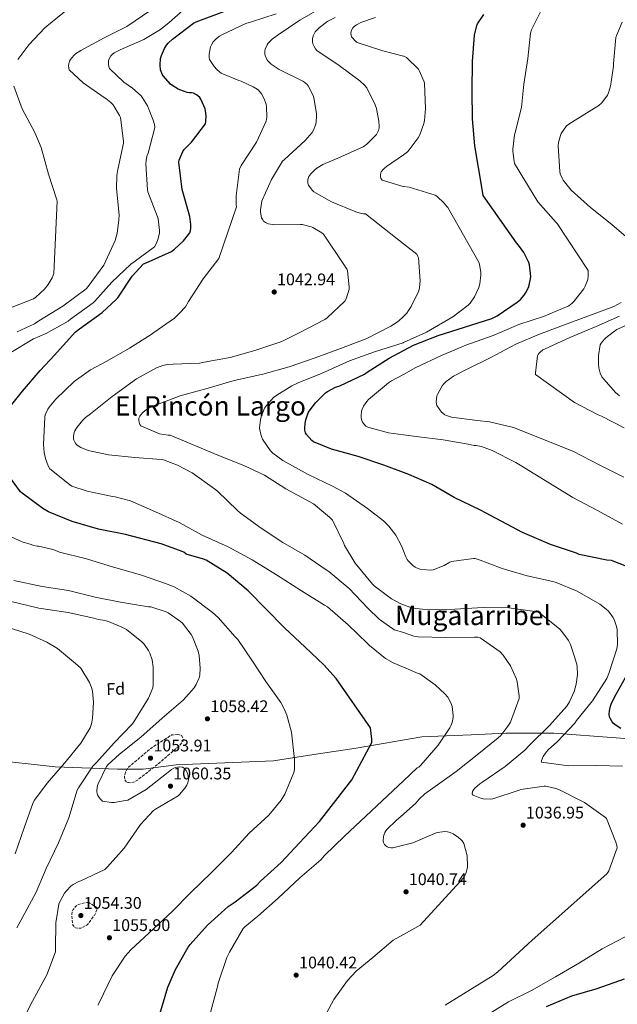
# Model space of a CAD drawing. Units: metres. Extents: x 586778 to 590211, y 4745173 to 4747529.
# Drawn here: x 589303 to 589658, y 4746319 to 4746905 of the extents above; entities that cross this region are included whole.
import ezdxf
from ezdxf.enums import TextEntityAlignment as Align

# ---------------------------------------------------------------- set-up
doc = ezdxf.new("R2010")
doc.units = ezdxf.units.M
doc.header["$MEASUREMENT"] = 0
doc.linetypes.add('DGN Style 3', pattern=[2.435891, 1.739922, -0.695969])
for name, color, linetype, lineweight in [('Barranco lineal', 142, 'DGN Style 3', 13), ('Cota de punto acotado terreno', 7, 'Continuous', 0), ('Curva de nivel de depresión intermedia', 30, 'DGN Style 3', 0), ('Curva de nivel directora', 30, 'Continuous', 30), ('Curva de nivel intermedia', 30, 'Continuous', 0), ('Etiqueta de zona arbolada', 92, 'Continuous', 0), ('Límite de municipio', 7, 'Continuous', 0), ('Punto acotado terreno (símbolo)', 7, 'Continuous', 0), ('Texto de Área (paraje) menor', 7, 'Continuous', 0)]:
    doc.layers.add(name, color=color, linetype=linetype, lineweight=lineweight)
doc.styles.add('Style-Arial', font='arial.ttf')

# ---------------------------------------------------------------- blocks, each defined once
blk = doc.blocks.new('5PATER')
at = {"layer": 'Barranco lineal', "linetype": 'Continuous', "lineweight": 0}
h = blk.add_hatch(color=51, dxfattribs=at)
edge = h.paths.add_edge_path()
edge.add_ellipse((0, 0), major_axis=(-0.11, -0.111), ratio=0.999422, start_angle=0, end_angle=360)

msp = doc.modelspace()

# ---------------------------------------------------------------- linework, layer by layer
at = {"layer": 'Curva de nivel de depresión intermedia', "color": 30, "linetype": 'DGN Style 3', "lineweight": 0, "elevation": 1055, "flags": 128}
for points in [[(589397.01, 4746479.71), (589393.49, 4746479.49), (589392.27, 4746478.91), (589391.44, 4746478.21), (589388.85, 4746476.67), (589381.84, 4746472.06), (589381.01, 4746471.55), (589379.25, 4746470.05), (589367.76, 4746460.39), (589366.77, 4746458.91), (589366.03, 4746457.41), (589365.36, 4746455.46), (589365.36, 4746454.24), (589365.52, 4746453.28), (589365.91, 4746452.16), (589366.58, 4746451.36), (589367.7, 4746451.17), (589369.33, 4746451.14), (589370.77, 4746451.36), (589371.79, 4746451.84), (589373.17, 4746452.71), (589386.19, 4746462.94), (589398, 4746473.15), (589399.51, 4746474.82), (589400.05, 4746475.71), (589400.21, 4746476.96), (589400.05, 4746477.89), (589399.19, 4746479.1), (589398.03, 4746479.65), (589397.01, 4746479.71)], [(589344.11, 4746379.94), (589343.25, 4746379.94), (589341.84, 4746379.75), (589338.16, 4746378.75), (589337.04, 4746378.18), (589336.24, 4746377.47), (589334.83, 4746375.75), (589334.29, 4746374.27), (589334.06, 4746372.99), (589334.03, 4746371.97), (589334.67, 4746366.47), (589335.6, 4746365.31), (589336.27, 4746364.83), (589337.23, 4746364.61), (589338.61, 4746364.58), (589339.5, 4746364.77), (589340.69, 4746365.19), (589343.28, 4746366.66), (589344.3, 4746367.78), (589347.47, 4746372.26), (589348.4, 4746374.08), (589349.07, 4746376.16), (589348.94, 4746376.96), (589347.98, 4746377.6), (589344.11, 4746379.94)]]:
    msp.add_lwpolyline(points, dxfattribs=at)
at = {"layer": 'Curva de nivel directora', "color": 30, "linetype": 'Continuous', "lineweight": 30, "flags": 128}
for points, elevation in [([(589296.05, 4746672.83), (589304.79, 4746683.84), (589315.25, 4746696), (589323.83, 4746705.29), (589336.09, 4746718.85), (589338.74, 4746720.93), (589352.18, 4746730.62), (589360.5, 4746738.34), (589361.37, 4746739.36), (589370.01, 4746752.13), (589376.63, 4746759.49), (589378.17, 4746760.13), (589393.24, 4746766.78), (589395.16, 4746768.16), (589400.47, 4746773.12), (589404.09, 4746778.01), (589404.54, 4746779.29), (589404.79, 4746780.67), (589404.79, 4746782.78), (589404.09, 4746787.65), (589399.58, 4746803.71), (589397.56, 4746819.87), (589397.85, 4746821.18), (589399.99, 4746826.24), (589400.82, 4746827.36), (589405.21, 4746831.84), (589413.5, 4746842.75), (589413.75, 4746844.09), (589413.91, 4746847.39), (589413.56, 4746850.49), (589413.24, 4746851.68), (589410.75, 4746857.37), (589410.07, 4746858.3), (589408.99, 4746859.39), (589408.19, 4746859.97), (589406.27, 4746860.89), (589405.24, 4746861.12), (589404.03, 4746861.12), (589402.62, 4746861.34), (589400.35, 4746862.01), (589397.34, 4746863.33), (589393.43, 4746865.66), (589392.67, 4746866.3), (589388.25, 4746871.29), (589387.67, 4746872.25), (589387.07, 4746873.79), (589386.81, 4746874.85), (589386.59, 4746877.5), (589386.84, 4746881.47), (589387.32, 4746883.29), (589389.11, 4746887.42), (589390.39, 4746889.53), (589391.55, 4746890.91), (589393.85, 4746893.02), (589406.43, 4746902.56), (589407.9, 4746903.26), (589424.47, 4746909.44)], 1050), ([(589509.56, 4746695.1), (589522.68, 4746703.42), (589536.95, 4746711.07), (589551.64, 4746716.99), (589567.41, 4746721.82), (589583.57, 4746727.07), (589586.77, 4746728.67), (589598.71, 4746736.64), (589600.53, 4746738.24), (589602.84, 4746740.86), (589603.64, 4746742.04), (589605.33, 4746745.4), (589605.81, 4746746.84), (589606.55, 4746750.52), (589606.65, 4746752), (589606.01, 4746758.88), (589605.53, 4746760.28), (589602.65, 4746766.14), (589599.45, 4746770.68), (589598.26, 4746771.96), (589578.42, 4746800.16), (589577.78, 4746803.8), (589573.5, 4746829.53), (589571.99, 4746845.6), (589571.9, 4746862.17), (589572.09, 4746879.8), (589573.31, 4746895.45), (589574.62, 4746901.05), (589575.03, 4746902.08), (589578.78, 4746907.68)], 1025), ([(589662.68, 4746580.06), (589655.73, 4746582.88), (589654.55, 4746583.13), (589651.92, 4746583.36), (589635.51, 4746586.81), (589633.84, 4746587.45), (589618.42, 4746592.76), (589601.88, 4746599.87), (589576.82, 4746613.05), (589561.11, 4746620.7), (589547.99, 4746628.25), (589534.26, 4746634.37), (589519.48, 4746639.74), (589504.12, 4746644.99), (589488.37, 4746649.28), (589477.62, 4746653.73), (589476.63, 4746654.53), (589473.49, 4746658.11), (589472.98, 4746659.13), (589472.53, 4746660.7), (589472.44, 4746661.79), (589472.63, 4746664.61), (589473.05, 4746666.72), (589474.52, 4746670.88), (589475.06, 4746671.87), (589478.93, 4746676.99), (589484.79, 4746682.88), (589485.91, 4746683.68), (589490.65, 4746686.14), (589493.24, 4746687.04), (589507.93, 4746694.01), (589509.56, 4746695.1)], 1025), ([(589460.34, 4746543.26), (589449.59, 4746554.3), (589438.9, 4746565.22), (589426.32, 4746575.58), (589413.81, 4746583.3), (589412.28, 4746583.97), (589401.97, 4746587.01), (589400.53, 4746588.1), (589399.54, 4746588.61), (589387.09, 4746593.09), (589366, 4746598.66), (589349.88, 4746601.89), (589334.2, 4746606.3), (589320.24, 4746612.19), (589316.88, 4746614.14), (589304.5, 4746623.1), (589303.64, 4746624), (589295.41, 4746635.17)], 1050), ([(589386.35, 4746313.6), (589391.05, 4746329.57), (589395.76, 4746340.16), (589403.22, 4746353.35), (589404.37, 4746354.88), (589414.67, 4746366.47), (589426.96, 4746377.6), (589431.09, 4746380.38), (589444.02, 4746390.3), (589446.19, 4746392.51), (589458.45, 4746403.78), (589469.39, 4746415.46), (589481.14, 4746428.06), (589490.99, 4746440.54), (589500.5, 4746452.8), (589512.27, 4746475.04), (589512.31, 4746477.06), (589511.54, 4746483.74), (589491.19, 4746512.99), (589483.79, 4746521.12), (589472.66, 4746531.62), (589460.34, 4746543.26)], 1050), ([(589660.15, 4746483.39), (589656.79, 4746485.44), (589655.7, 4746486.46), (589655.06, 4746487.26), (589654, 4746488.99), (589653.49, 4746490.37), (589653.33, 4746491.84), (589653.39, 4746493.85), (589653.97, 4746496.7), (589654.39, 4746497.85), (589656.5, 4746501.92), (589664.02, 4746515.36)], 1025), ([(589615.98, 4746318.11), (589630.99, 4746324.48), (589646.19, 4746328.86), (589662.29, 4746334.49)], 1025)]:
    msp.add_lwpolyline(points, dxfattribs=dict(at, elevation=elevation))
at = {"layer": 'Curva de nivel intermedia', "color": 30, "linetype": 'Continuous', "lineweight": 0, "flags": 128}
for points, elevation in [([(589376.86, 4746892.8), (589386.81, 4746898.81), (589391.99, 4746902.91), (589405.08, 4746914.62)], 1055), ([(589483.93, 4746912.54), (589469.5, 4746904.25), (589456.15, 4746895.16), (589453.18, 4746893.05), (589450.81, 4746890.72), (589450.07, 4746889.72), (589448.92, 4746887), (589448.73, 4746885.85), (589448.7, 4746884.25), (589448.89, 4746883.26), (589449.98, 4746880.96), (589450.59, 4746880.13), (589452.51, 4746878.24), (589457.27, 4746875), (589471.23, 4746868), (589472.44, 4746867.23), (589473.88, 4746865.98), (589474.55, 4746865.21), (589477.37, 4746859.61), (589477.79, 4746858.33), (589479.35, 4746848.57), (589479.38, 4746847.32), (589479.29, 4746843.93), (589479.06, 4746842.46), (589477.66, 4746838.91), (589476.86, 4746837.56), (589472.73, 4746832.7), (589460.47, 4746821.53)], 1040), ([(589614.5, 4746913.21), (589607.2, 4746898.46), (589606.5, 4746896.64), (589604.99, 4746881.44), (589602.66, 4746866.27), (589601.12, 4746852.45), (589597.5, 4746837.53), (589597.12, 4746836.13), (589595.97, 4746827.65), (589595.97, 4746826.46), (589596.74, 4746820.25), (589597.06, 4746819.07), (589610.88, 4746796.38), (589621.76, 4746784), (589622.3, 4746783.39), (589640.7, 4746755.58), (589640.77, 4746752.48), (589640.51, 4746750.11), (589639.07, 4746746.27), (589638.21, 4746744.73), (589632.32, 4746737.18), (589631.2, 4746736.09), (589629.21, 4746734.62), (589614.17, 4746728.19), (589599.52, 4746723.42), (589584.38, 4746716.96), (589568.09, 4746711.07), (589553.63, 4746705.02)], 1020), ([(589331.99, 4746911.01), (589319.29, 4746900.7), (589318.11, 4746899.77), (589308.51, 4746889.66), (589302.07, 4746880.93)], 1065), ([(589380.95, 4746910.3), (589366.84, 4746900.51), (589353.4, 4746893.79), (589339.45, 4746886.37), (589336.35, 4746884.29), (589335.29, 4746883.36), (589333.24, 4746880.89)], 1060), ([(589455.42, 4746908.12), (589440.79, 4746903.39), (589437.37, 4746902.33), (589423.23, 4746895.61), (589421.79, 4746894.81), (589419.99, 4746893.5), (589418.14, 4746891.42), (589417.05, 4746889.69), (589416.51, 4746888.48), (589415.67, 4746884), (589415.67, 4746882.14), (589415.96, 4746880.99), (589418.59, 4746876.86)], 1045), ([(589490.52, 4746905.98), (589486.14, 4746903.61), (589481.24, 4746900.03), (589479.58, 4746898.43), (589478.71, 4746897.34), (589478.04, 4746896.22), (589477.53, 4746895.07), (589477.11, 4746893.24), (589477.11, 4746891.39), (589477.34, 4746890.14), (589477.79, 4746888.96), (589478.81, 4746887.36), (589479.71, 4746886.36), (589492.89, 4746877.37)], 1035), ([(589530.9, 4746712.64), (589531.04, 4746712.71), (589544.85, 4746718.94), (589560.41, 4746727.9), (589569.49, 4746734.84), (589570.74, 4746736.19), (589573.24, 4746739.96), (589575.77, 4746745.34), (589576.44, 4746747.68), (589577.11, 4746752.7), (589577.05, 4746754.59), (589576.28, 4746759.16), (589575.96, 4746760.12), (589557.43, 4746792.89), (589556.79, 4746793.5), (589555.16, 4746795.58), (589550.9, 4746799.77), (589549.88, 4746800.22), (589534.49, 4746804.96), (589531.04, 4746805.5), (589530.84, 4746805.53), (589518.39, 4746809.31), (589517.66, 4746810.46), (589517.37, 4746811.26), (589517.34, 4746812.51), (589517.56, 4746813.34), (589517.91, 4746814.17), (589518.78, 4746815.39), (589519.54, 4746816.16), (589520.98, 4746817.24), (589531.04, 4746824.31), (589533.43, 4746825.98), (589534.55, 4746827.16), (589539.83, 4746834.43), (589540.73, 4746836.06), (589543.19, 4746842.91), (589543.58, 4746844.67), (589544.22, 4746851.84), (589543.64, 4746866.75), (589543.35, 4746867.74), (589540.47, 4746874.46), (589539.96, 4746875.13), (589532.83, 4746882.17), (589531.23, 4746882.81), (589531.04, 4746882.86), (589518.84, 4746886.01), (589503.64, 4746890.94), (589502.78, 4746891.58), (589500.31, 4746894.4), (589500.03, 4746895.23), (589499.9, 4746896.57), (589499.96, 4746897.53), (589500.19, 4746898.43), (589500.95, 4746899.71), (589501.72, 4746900.51), (589503.26, 4746901.56), (589505.85, 4746902.84), (589514.39, 4746905.79)], 1030), ([(589661.06, 4746903.07), (589657.73, 4746895.49), (589657.28, 4746893.98), (589655.81, 4746878.49), (589655.81, 4746876.96), (589654.02, 4746865.05), (589652.9, 4746861.21), (589652.22, 4746859.81), (589648.93, 4746855.26), (589647.2, 4746853.53), (589633.09, 4746844.86), (589628.8, 4746842.14), (589627.9, 4746841.41), (589624.83, 4746836.86), (589624.38, 4746835.84), (589623.17, 4746831.58), (589622.88, 4746829.66), (589623.97, 4746814.3), (589624.1, 4746813.05), (589625.25, 4746810.37), (589625.95, 4746809.18), (589630.72, 4746803.33), (589642.11, 4746792.93), (589654.94, 4746782.88), (589667.45, 4746772)], 1015), ([(589296.89, 4746706.3), (589311.35, 4746714.82), (589318.81, 4746718.02), (589331.99, 4746725.5), (589333.3, 4746726.53), (589346.77, 4746736.32), (589347.8, 4746737.34), (589357.94, 4746748.67), (589369.18, 4746759.39), (589371.03, 4746760.67), (589383.19, 4746769.57), (589384.41, 4746771.74), (589385.27, 4746774.01), (589386.1, 4746777.76), (589386.2, 4746779.39), (589385.4, 4746786.33), (589384.98, 4746787.45), (589379.26, 4746802.3), (589379.13, 4746803.52), (589378.07, 4746818.88), (589378.2, 4746820.83), (589378.71, 4746823.39), (589379.35, 4746825.28), (589383.42, 4746840.48), (589383.16, 4746842.3), (589382.49, 4746844.8), (589379.03, 4746853.31), (589376.09, 4746858.21), (589375.19, 4746859.26), (589370.14, 4746863.87), (589364.92, 4746867.45), (589356.41, 4746875.55), (589356.09, 4746876.8), (589355.93, 4746878.14), (589355.96, 4746880.16), (589356.22, 4746881.37), (589357.18, 4746883.01), (589358.11, 4746883.97), (589359.23, 4746884.83), (589361.21, 4746885.95), (589362.78, 4746886.59), (589376.86, 4746892.8)], 1055), ([(589333.24, 4746880.89), (589332.7, 4746879.87), (589332.25, 4746878.33), (589332.12, 4746877.31), (589332.25, 4746875.81), (589332.54, 4746874.81), (589340.76, 4746867.07), (589353.37, 4746858.33), (589354.27, 4746857.82), (589357.34, 4746855.39), (589358.62, 4746854.05), (589362.46, 4746847.71), (589363, 4746846.4), (589364.76, 4746832.38), (589364.76, 4746831.29), (589361.4, 4746815.49), (589360.79, 4746811.97), (589360.54, 4746804.29), (589362.14, 4746788.61), (589362.1, 4746785.53), (589361.02, 4746777.79), (589359.77, 4746773.31), (589353.14, 4746758.75), (589343.83, 4746745.95), (589342.58, 4746744.54), (589328.73, 4746734.27), (589314.49, 4746725.57), (589311.86, 4746723.9), (589301.53, 4746719.17)], 1060), ([(589418.59, 4746876.86), (589420.28, 4746874.91), (589421.79, 4746873.57), (589422.87, 4746872.83), (589433.27, 4746868.41), (589434.75, 4746868), (589441.88, 4746864.7), (589444.12, 4746863.26), (589444.89, 4746862.62), (589446.75, 4746860.51), (589448.22, 4746858.01), (589449.47, 4746854.46), (589449.79, 4746852.8), (589449.88, 4746846.75), (589449.59, 4746844.19), (589443.86, 4746831.71), (589434.74, 4746817.85), (589433.69, 4746815.84), (589431.61, 4746799.93), (589431.7, 4746794.49), (589431.86, 4746793.37), (589421.4, 4746762.59), (589412.02, 4746750.65), (589403.45, 4746737.09), (589401.53, 4746734.01), (589398.13, 4746730.08), (589395.06, 4746727.29), (589382.74, 4746718.62), (589381.3, 4746717.41), (589368.37, 4746709.28), (589354.81, 4746701.73), (589345.11, 4746696.54), (589335.48, 4746689.63), (589324.69, 4746679.07), (589320.57, 4746674.3), (589319.8, 4746673.06), (589318.33, 4746669.73), (589317.97, 4746668.29), (589317.21, 4746652.1), (589317.62, 4746647.3), (589318.39, 4746643.84), (589320.02, 4746639.42), (589320.95, 4746637.73), (589332.69, 4746628.29), (589334.16, 4746627.42), (589343.22, 4746624.29), (589358.23, 4746621.31), (589359.83, 4746621.09), (589368.85, 4746618.59), (589383.76, 4746612.16), (589397.81, 4746605.79), (589411.6, 4746598.24), (589426.9, 4746591.3), (589441.14, 4746583.55), (589455.57, 4746574.69), (589470.52, 4746565.12), (589484.21, 4746556.73), (589485.94, 4746555.68), (589498.29, 4746544.86), (589509.71, 4746533.76), (589510.83, 4746532.57), (589520.5, 4746524.89), (589524.88, 4746522.33), (589531.04, 4746519.75), (589539.86, 4746516.06), (589540.72, 4746515.74), (589549.97, 4746509.34), (589555.67, 4746504), (589557.36, 4746501.92), (589559.35, 4746498.14), (589559.95, 4746496.45), (589560.69, 4746491.1), (589560.66, 4746489.92), (589560.02, 4746486.94), (589559.31, 4746485.02), (589558.71, 4746483.68), (589551.79, 4746473.44), (589541.33, 4746461.6), (589540.24, 4746460.41), (589539.31, 4746459.93), (589531.04, 4746452.18), (589495.98, 4746419.3), (589484.18, 4746407.84), (589482.03, 4746405.31), (589469.52, 4746394.59), (589456.56, 4746382.53), (589444.66, 4746371.81), (589436.82, 4746365.54), (589435.79, 4746364.48), (589427.73, 4746350.47), (589426.16, 4746347.23), (589421.07, 4746331.94), (589420.59, 4746330.08), (589420.49, 4746329.28), (589416.37, 4746314.5)], 1045), ([(589492.89, 4746877.37), (589505.21, 4746868.22), (589508.09, 4746865.53), (589509.34, 4746864.03), (589514.33, 4746854.04), (589515.1, 4746851.74), (589516.54, 4746844.28), (589516.7, 4746841.08), (589516.63, 4746840.25), (589516.28, 4746838.65), (589515.06, 4746836.38), (589509.3, 4746830.59), (589507.22, 4746829.05), (589492.09, 4746822.3), (589483.19, 4746818.43), (589479.61, 4746816.29), (589478.39, 4746815.33), (589476.02, 4746812.93), (589474.9, 4746811.36), (589474.46, 4746810.3), (589474.26, 4746809.15), (589474.33, 4746807.45), (589474.68, 4746806.27), (589476.79, 4746803.33), (589477.85, 4746802.27), (589488.28, 4746796.25), (589502.87, 4746790.49), (589506.14, 4746789.44), (589507.32, 4746789.21), (589508.6, 4746789.18), (589531.04, 4746771.45), (589538.94, 4746765.21), (589539.7, 4746763.87), (589540.06, 4746763), (589540.98, 4746749.31), (589540.66, 4746745.21), (589540.28, 4746743.52), (589535.7, 4746734.11), (589534.1, 4746731.77), (589533.08, 4746730.21), (589531.04, 4746728.27), (589528.05, 4746725.41), (589523.67, 4746722.4), (589509.24, 4746715.04), (589494.36, 4746709.37), (589478.61, 4746703.55), (589463.22, 4746698.21), (589447.54, 4746693.95), (589430.58, 4746690.21), (589415.13, 4746685.69), (589398.52, 4746680.96), (589383.41, 4746675.36), (589380.18, 4746673.98), (589378.52, 4746672.99), (589376.34, 4746671.17), (589374.97, 4746669.63), (589374.45, 4746668.9), (589373.97, 4746667.84), (589373.88, 4746666.69), (589374.01, 4746665.15), (589374.42, 4746664.06), (589375.09, 4746663.14), (589386.26, 4746658.43), (589391.32, 4746657.66), (589392.44, 4746657.63), (589420.89, 4746645.73), (589436.24, 4746639.61), (589448.44, 4746633.98), (589461.24, 4746625.85), (589475.09, 4746618.3), (589477.59, 4746616.8), (589487.19, 4746608.96), (589488.92, 4746607.13), (589495.57, 4746593.28), (589496.08, 4746592), (589502.48, 4746581.69), (589512.6, 4746569.18), (589513.72, 4746568.06), (589523.96, 4746560.41), (589529.52, 4746557.44), (589531.04, 4746556.85), (589534.84, 4746555.39), (589538.45, 4746554.56), (589546.32, 4746553.79), (589561.56, 4746554.3), (589578.36, 4746555.33), (589593.75, 4746555.07), (589609.14, 4746552.89), (589610, 4746552.7), (589610.87, 4746552.64), (589611.8, 4746552.16), (589623.92, 4746542.37), (589625.23, 4746541.05), (589629.07, 4746535.68), (589630.39, 4746533.18), (589633.97, 4746521.63), (589634.29, 4746519.81), (589634.45, 4746515.49), (589633.75, 4746509.66), (589632.5, 4746505.37), (589629.75, 4746499.13), (589628.08, 4746496.64), (589617.91, 4746485.12), (589606.03, 4746473.47)], 1035), ([(589299.64, 4746865.02), (589304.63, 4746851.62), (589312.09, 4746837.54), (589315.8, 4746828.67), (589320.18, 4746812.83), (589325.18, 4746797.5), (589325.34, 4746796.7), (589323.42, 4746753.73), (589322.36, 4746751.23), (589320.02, 4746747.2), (589317.82, 4746744.35), (589312.79, 4746739.65), (589311.41, 4746738.66), (589298.71, 4746733.66)], 1065), ([(589460.47, 4746821.53), (589459.29, 4746820.48), (589452.63, 4746809.53), (589447.32, 4746797.69), (589447, 4746796.64), (589446.23, 4746791.58), (589446.23, 4746790.53), (589446.58, 4746787.87), (589446.84, 4746786.91), (589447.45, 4746785.63), (589447.99, 4746784.89), (589449.05, 4746784.06), (589449.88, 4746783.58), (589450.78, 4746783.23), (589454.74, 4746782.62), (589469.88, 4746782.85), (589470.97, 4746782.85), (589476.22, 4746781.5), (589477.18, 4746781.09), (589482.58, 4746777.85), (589483.58, 4746777.05), (589496.12, 4746758.46), (589496.66, 4746757.44), (589497.5, 4746756.45), (589497.82, 4746755.42), (589498.81, 4746745.89), (589498.77, 4746744.45), (589496.98, 4746738.69), (589496.18, 4746737.21), (589485.72, 4746727.36), (589484.31, 4746726.37), (589469.62, 4746718.72), (589458.74, 4746713.41), (589442.81, 4746707.93), (589428.21, 4746703.81), (589412.69, 4746700.96), (589410.01, 4746700.51), (589394.36, 4746699.84), (589390.65, 4746699.65), (589388.18, 4746699.14), (589384.44, 4746697.66), (589372.5, 4746691.07), (589358.13, 4746680.61), (589345.27, 4746670.37), (589342.17, 4746668.1), (589340.63, 4746666.62), (589337.11, 4746662.3), (589335.83, 4746660.22), (589335.48, 4746659.33), (589335.09, 4746657.06), (589335.16, 4746655.65), (589335.35, 4746654.72), (589335.7, 4746653.82), (589336.44, 4746652.58), (589337.14, 4746651.84), (589338.39, 4746650.88), (589339.41, 4746650.3), (589343.83, 4746648.64), (589355.89, 4746645.92), (589371.48, 4746644.48), (589387.19, 4746643.23), (589388.6, 4746642.91), (589396.85, 4746639.9), (589405.62, 4746635.3), (589418.77, 4746625.73), (589420.66, 4746624.38), (589432.56, 4746612.96), (589434.26, 4746611.3), (589446.52, 4746602.43), (589459.35, 4746593.95), (589472.53, 4746586.27), (589485.17, 4746577.6), (589486.77, 4746576.67), (589498.8, 4746566.56), (589509.84, 4746554.85), (589516.56, 4746548.41), (589524.15, 4746542.88), (589525.72, 4746542.01), (589531.04, 4746540.3), (589537.3, 4746538.3), (589539.73, 4746537.89), (589556.18, 4746537.41), (589573.36, 4746537.57), (589575.31, 4746537.53), (589576.63, 4746537.28), (589588.56, 4746528.83), (589590.39, 4746527.01), (589594.64, 4746520.57), (589598.13, 4746512.73), (589598.58, 4746511.17), (589599.86, 4746502.69), (589599.86, 4746501.12), (589594.61, 4746487.17), (589593.17, 4746484.64), (589588.82, 4746479.13), (589587.35, 4746477.76), (589574.93, 4746467.68), (589562.45, 4746457.69), (589548.47, 4746447.9), (589543.76, 4746444.54), (589540.4, 4746441.44), (589538.42, 4746439.04)], 1040), ([(589660.48, 4746736.45), (589656.03, 4746734.05), (589640.61, 4746728.35), (589626.08, 4746723.07), (589611.9, 4746717.76), (589597.79, 4746711.65), (589583.04, 4746703.84), (589568.13, 4746696.54), (589560.83, 4746692.7), (589556.48, 4746689.6), (589555, 4746688.16), (589554.14, 4746687.07), (589551.23, 4746681.92), (589550.84, 4746680.96), (589550.59, 4746677.54), (589550.65, 4746676.19), (589550.88, 4746675.39), (589553.69, 4746671.42), (589554.43, 4746670.69), (589555.64, 4746669.79), (589556.6, 4746669.31), (589559.68, 4746668.42), (589574.84, 4746666.4), (589582.14, 4746665.63), (589596.41, 4746662.27), (589631.61, 4746648.22), (589647.8, 4746639.84), (589661.95, 4746632.67)], 1015), ([(589659.49, 4746728.29), (589645.47, 4746722.33), (589629.82, 4746715.74), (589615.2, 4746709.02), (589613.95, 4746708.38), (589612.25, 4746707.04), (589611.65, 4746706.4), (589611.1, 4746705.66), (589610.69, 4746704.86), (589609.53, 4746694.69), (589609.56, 4746693.82), (589632.73, 4746677.12), (589646.81, 4746669.79), (589648.64, 4746669.02), (589662.24, 4746662.08)], 1010), ([(589664, 4746723.23), (589657.89, 4746720.38), (589655.58, 4746718.94), (589651.26, 4746715.58), (589650.4, 4746714.72), (589648.48, 4746712.25), (589647.93, 4746711.33), (589647.01, 4746704.99), (589646.91, 4746700.03), (589647.16, 4746697.66), (589648, 4746694.56), (589648.96, 4746692.35), (589657.02, 4746683.1), (589659.36, 4746681.12)], 1005), ([(589661.2, 4746460.93), (589645.59, 4746461.28), (589629.01, 4746461.09), (589613.11, 4746463.26), (589613.14, 4746464.35), (589613.59, 4746465.73), (589614.1, 4746466.75), (589615.86, 4746469.37), (589617.17, 4746470.85), (589622.45, 4746475.36), (589632.85, 4746486.46), (589633.87, 4746488), (589643.28, 4746499.87), (589651.83, 4746513.15), (589653.14, 4746516.03), (589657.81, 4746530.68), (589658.16, 4746533.34), (589658, 4746542.11), (589657.65, 4746543.87), (589656.21, 4746548.03), (589655.41, 4746549.53), (589652.79, 4746553.05), (589651.51, 4746554.3), (589647.76, 4746557.15), (589634.2, 4746564.92), (589621.75, 4746570.11), (589619.89, 4746570.62), (589604.53, 4746574.05), (589589.75, 4746578.49), (589574.96, 4746584.06), (589573.52, 4746584.29), (589572.6, 4746584.29), (589559.54, 4746582.62), (589558.55, 4746582.21), (589555.16, 4746580.22), (589548.79, 4746577.6), (589547.86, 4746577.53), (589541.46, 4746577.89), (589540.34, 4746578.21), (589538.8, 4746578.81), (589537.94, 4746579.29), (589536.72, 4746580.19), (589533.97, 4746582.91), (589533.3, 4746583.81), (589532.47, 4746585.31), (589531.04, 4746589), (589529.94, 4746591.87), (589526.52, 4746598.27), (589522.45, 4746603.65), (589519.28, 4746606.85), (589509.68, 4746614.08), (589496.6, 4746623.29), (589489.4, 4746627.13), (589474.42, 4746634.33), (589459.48, 4746642.56), (589453.56, 4746646.91), (589452.18, 4746648.41), (589447.38, 4746655.26), (589446.71, 4746656.8), (589445.69, 4746660.54), (589445.65, 4746662.08), (589446.17, 4746666.81), (589446.58, 4746668.51), (589448.6, 4746673.73), (589449.72, 4746675.33), (589453.97, 4746680.03), (589455.8, 4746681.53), (589464.79, 4746687.07), (589468.44, 4746688.7), (589482.74, 4746694.59), (589498.93, 4746701.76), (589513.85, 4746707.26), (589530.9, 4746712.64)], 1030), ([(589553.63, 4746705.02), (589538.49, 4746697.82), (589531.04, 4746693.74), (589524.03, 4746689.89), (589522.24, 4746688.86), (589510.3, 4746678.88), (589509.28, 4746677.76), (589507.36, 4746674.91), (589506.52, 4746673.18), (589506.17, 4746672), (589505.88, 4746669.25), (589505.95, 4746668.13), (589506.36, 4746666.46), (589506.81, 4746665.38), (589507.45, 4746664.38), (589508.73, 4746663.07), (589509.82, 4746662.37), (589522.24, 4746659.1), (589531.04, 4746657.95), (589538.62, 4746656.96), (589554.65, 4746654.88), (589569.56, 4746652.29), (589573.08, 4746651.62), (589574.24, 4746651.55), (589577.4, 4746650.85), (589583.77, 4746648.58), (589597.92, 4746641.38), (589631.64, 4746620.61), (589646.27, 4746612.83), (589661.18, 4746604.83)], 1020), ([(589349.55, 4746318.85), (589350.35, 4746320.39), (589358.06, 4746336.32), (589365.81, 4746347.94), (589369.2, 4746351.81), (589393.71, 4746374.53), (589404.59, 4746385.67), (589417.14, 4746397.79), (589428.85, 4746409.6), (589439.41, 4746421.06), (589451.06, 4746431.78), (589458.42, 4746440.83), (589460.56, 4746444.26), (589466.03, 4746457.25), (589466.29, 4746459.07), (589466.39, 4746464.9), (589464.5, 4746481.09), (589461.87, 4746491.2), (589460.31, 4746495.04), (589458.19, 4746498.75), (589449.39, 4746511.2), (589441.04, 4746523.87), (589432.63, 4746536.32), (589431.09, 4746537.86), (589420.98, 4746549.38), (589417.65, 4746552.32), (589404.82, 4746562.02), (589394.93, 4746567.49), (589389.75, 4746569.57), (589374.87, 4746574.72), (589358.84, 4746579.17), (589342.74, 4746584.13), (589326.84, 4746588.16), (589323.96, 4746589.31), (589322.1, 4746589.98), (589314.39, 4746591.62), (589313.49, 4746591.65), (589311.32, 4746592.06), (589309.91, 4746592.7), (589304.69, 4746594.34), (589291.99, 4746600.1)], 1055), ([(589299.67, 4746571.36), (589316.44, 4746567.81), (589332.18, 4746565.44), (589348.05, 4746561.47), (589363.03, 4746558.43), (589379.54, 4746555.68), (589381.08, 4746555.58), (589390.1, 4746552.61), (589391.32, 4746552), (589398.74, 4746547.01), (589399.92, 4746545.95), (589404.98, 4746539.26), (589405.84, 4746537.73), (589409.17, 4746529.34), (589409.81, 4746526.82), (589410.39, 4746519.23), (589410.13, 4746515.04), (589409.75, 4746513.41), (589408.02, 4746509.57), (589406.71, 4746507.52), (589400.15, 4746500.22), (589387.7, 4746489.5), (589375.09, 4746478.14), (589362.39, 4746468.16), (589355.51, 4746461.83), (589354.67, 4746460.83), (589349.68, 4746450.37), (589349.43, 4746449.54), (589349.01, 4746446.75), (589349.01, 4746445.54), (589349.14, 4746444.74), (589349.39, 4746443.97), (589349.97, 4746442.88), (589350.9, 4746441.57), (589352.4, 4746440.19), (589357.59, 4746439.39), (589359.15, 4746439.39), (589366, 4746440.45)], 1060), ([(589297.2, 4746559.04), (589314.52, 4746554.79), (589332.02, 4746552.22), (589347.22, 4746548.86), (589349.97, 4746548.13), (589353.65, 4746547.62), (589355.96, 4746546.98), (589363.89, 4746543.62), (589366.52, 4746542.08), (589375.7, 4746534.85), (589377.01, 4746533.5), (589379.73, 4746529.7), (589380.5, 4746528.16), (589381.78, 4746524.1), (589382.35, 4746519.81), (589382.35, 4746509.34), (589382.13, 4746507.58), (589379.73, 4746501.28), (589370.93, 4746487.39), (589369.84, 4746485.92), (589359.25, 4746474.82), (589348.75, 4746463.11), (589346.67, 4746460.93), (589338.03, 4746448), (589337.36, 4746446.63), (589332.34, 4746430.24), (589326.26, 4746415.3), (589318.9, 4746400.07), (589312.85, 4746386.11), (589306.1, 4746373.66), (589301.51, 4746364.78)], 1065), ([(589293.3, 4746544.26), (589308.72, 4746539.46), (589319.28, 4746534.69), (589325.62, 4746530.79), (589337.55, 4746520.96), (589339.47, 4746519.11), (589344.56, 4746510.66), (589345.81, 4746507.78), (589346.45, 4746505.6), (589346.99, 4746499.04), (589346.42, 4746489.35), (589345.81, 4746486.08), (589345.04, 4746483.71), (589339.51, 4746474.59), (589329.68, 4746462.66), (589319.47, 4746450.91), (589311.92, 4746440.71), (589311.12, 4746439.27), (589305.71, 4746424.35), (589300.53, 4746408.93)], 1070), ([(589606.03, 4746473.47), (589603.22, 4746470.4), (589591.54, 4746460.67), (589578.23, 4746451.58), (589576.4, 4746450.46), (589573.27, 4746447.71), (589572.63, 4746446.97), (589571.99, 4746445.92), (589571.83, 4746444.54), (589572.4, 4746443.68), (589576.47, 4746442.05), (589578.35, 4746441.6), (589582.51, 4746441.41), (589584.18, 4746441.6), (589599.76, 4746446.72), (589600.88, 4746447.17), (589614.61, 4746448.99), (589615.63, 4746448.99), (589621.68, 4746447.77), (589623.38, 4746447.17), (589637.84, 4746439.81), (589638.61, 4746439.39), (589650.99, 4746430.49), (589651.76, 4746429.82), (589657.17, 4746415.81), (589657.74, 4746413.82), (589657.97, 4746412.38), (589653.01, 4746398.69), (589652.56, 4746397.85), (589651.86, 4746396.99), (589607.56, 4746357.59), (589587.09, 4746338.78), (589584.27, 4746336.48), (589555.8, 4746318.93)], 1035), ([(589366, 4746440.45), (589367.35, 4746440.83), (589378.26, 4746447.17), (589390.29, 4746456.54), (589393.27, 4746458.94), (589394.71, 4746459.81), (589395.76, 4746460.22), (589397.84, 4746460.48), (589399.76, 4746460.38), (589400.88, 4746459.81), (589402.07, 4746458.4), (589402.67, 4746457.18), (589402.96, 4746456.29), (589403.31, 4746453.12), (589403.22, 4746451.84), (589402.96, 4746451.01), (589402.32, 4746449.66), (589401.14, 4746447.81), (589398.1, 4746444.16), (589397.2, 4746443.36), (589383.79, 4746435.46), (589382.51, 4746434.59), (589374.86, 4746426.21), (589365.2, 4746412.26), (589355.22, 4746401.06), (589353.78, 4746399.62), (589339.47, 4746392.77), (589338.16, 4746392.35), (589334.93, 4746390.72), (589333.65, 4746389.79), (589330.7, 4746386.75), (589329.78, 4746385.47), (589326.93, 4746380.29), (589326.42, 4746378.95), (589324.56, 4746367.91), (589324.34, 4746352.55), (589324.3, 4746350.59), (589319.22, 4746336.87), (589310.73, 4746321.31), (589303.28, 4746306.56)], 1060), ([(589538.42, 4746439.04), (589531.04, 4746432.51), (589526.7, 4746428.67), (589521.33, 4746423.49), (589520.59, 4746422.53), (589520.05, 4746421.5), (589519.47, 4746419.94), (589519.25, 4746418.94), (589519.09, 4746416.51), (589519.18, 4746415.62), (589519.73, 4746414.43), (589520.34, 4746413.76), (589521.46, 4746412.96), (589522.32, 4746412.61), (589523.76, 4746412.35), (589524.75, 4746412.35), (589531.04, 4746414), (589536.59, 4746415.46), (589550.45, 4746421.25), (589551.34, 4746421.57), (589555.73, 4746422.08), (589557.23, 4746422.01), (589558.74, 4746421.63), (589560.66, 4746420.67), (589563.82, 4746418.56), (589565.1, 4746417.41), (589565.87, 4746416.48), (589566.86, 4746414.91), (589568.59, 4746409.34), (589568.91, 4746407.49), (589569.14, 4746401.76), (589569.04, 4746400.67), (589568.14, 4746397.25), (589567.82, 4746396.45), (589566.7, 4746394.62), (589541.01, 4746366.4), (589532.95, 4746361.97), (589531.04, 4746360.92), (589524.89, 4746357.54), (589512.82, 4746347.27), (589503.06, 4746339.08), (589497.91, 4746333.51), (589489.81, 4746322.24), (589482.42, 4746308.52)], 1040), ([(589593.42, 4746320.86), (589607.15, 4746327.71), (589621.29, 4746335.84), (589635.57, 4746344.16), (589649.17, 4746352.45), (589662.7, 4746359.58)], 1030), ([(589579.95, 4746312.48), (589593.42, 4746320.86)], 1030)]:
    msp.add_lwpolyline(points, dxfattribs=dict(at, elevation=elevation))
at = {"layer": 'Límite de municipio', "color": 7, "linetype": 'Continuous', "lineweight": 0}
msp.add_polyline3d([(589284.66, 4746464.83, 1076.75), (589324.27, 4746460.62, 1070.5), (589361.18, 4746459.18, 1057.27), (589376.48, 4746459.22, 1054.45), (589396.09, 4746461.76, 1059.41), (589425.07, 4746462.92, 1058.13), (589453.81, 4746464.22, 1055.89), (589477.91, 4746467.86, 1053.74), (589503.05, 4746471.59, 1050.91), (589542.07, 4746478.47, 1046.5), (589571.31, 4746479.62, 1042.37), (589591.87, 4746480.6, 1039.56), (589620.3, 4746480.64, 1032.59), (589657.42, 4746477.8, 1026.26), (589690.97, 4746475.22, 1028.37)], dxfattribs=at)

# ---------------------------------------------------------------- block references
at = {"layer": 'Punto acotado terreno (símbolo)', "color": 7, "linetype": 'Continuous', "lineweight": 0, "xscale": 10, "yscale": 10, "zscale": 10}
for p in [(589454.33, 4746742.75, 1042.94), (589414.64, 4746489.06, 1058.42), (589380.82, 4746465.73, 1053.91), (589392.69, 4746449.09, 1060.35), (589602.16, 4746425.85, 1036.95), (589532.62, 4746386.27, 1040.74), (589339.47, 4746372.16, 1054.3), (589356.43, 4746358.98, 1055.9), (589467.35, 4746336.74, 1040.42)]:
    msp.add_blockref('5PATER', p, dxfattribs=at)

# ---------------------------------------------------------------- texts
at = {"layer": 'Cota de punto acotado terreno', "color": 7, "linetype": 'Continuous', "lineweight": 0, "style": 'Style-Arial'}
for s, p in [('1042.94', (589455.99, 4746746.75, 1042.94)), ('1058.42', (589416.37, 4746493.06, 1058.42)), ('1053.91', (589382.58, 4746469.73, 1053.91)), ('1060.35', (589394.35, 4746453.09, 1060.35)), ('1036.95', (589603.83, 4746429.85, 1036.95)), ('1040.74', (589534.29, 4746390.27, 1040.74)), ('1054.30', (589341.14, 4746376.16, 1054.3)), ('1055.90', (589358.1, 4746362.98, 1055.9)), ('1040.42', (589469.08, 4746340.74, 1040.42))]:
    msp.add_text(s, height=7, dxfattribs=at).set_placement(p)
at = {"layer": 'Etiqueta de zona arbolada', "color": 92, "linetype": 'Continuous', "lineweight": 0, "style": 'Style-Arial'}
msp.add_text('Fd', height=7, rotation=1.50492, dxfattribs=at).set_placement((589360.15, 4746506.88, 1068.28), align=Align.MIDDLE_CENTER)
at = {"layer": 'Texto de Área (paraje) menor', "color": 7, "linetype": 'Continuous', "lineweight": 0, "style": 'Style-Arial'}
for s, p in [('El Rincón Largo', (589416.46, 4746675.06, 1034.76)), ('Mugalarribel', (589572.38, 4746550.55, 1035.99))]:
    msp.add_text(s, height=11.5, dxfattribs=at).set_placement(p, align=Align.MIDDLE_CENTER)

doc.saveas('drawing.dxf')
